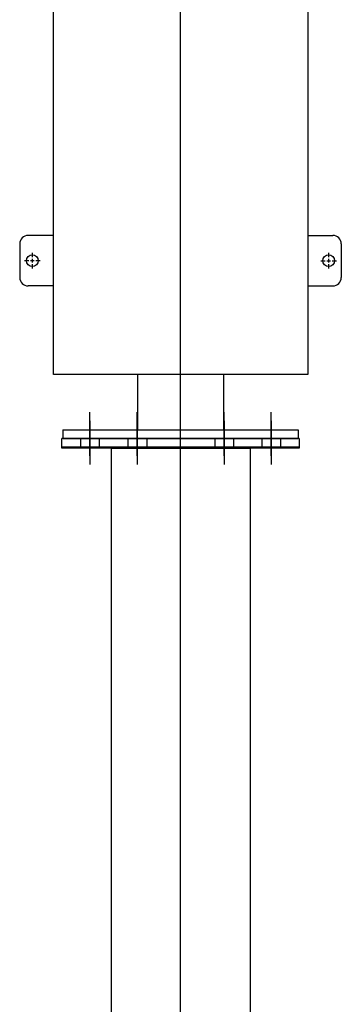
# Model space of a CAD drawing. Extents: x -700106 to -568741, y -948365 to -221657.
# Drawn here: x -651472 to -651090, y -274723 to -273554 of the extents above; entities that cross this region are included whole.
import ezdxf

# ---------------------------------------------------------------- set-up
doc = ezdxf.new("R2010")
doc.units = 0
doc.header["$LTSCALE"] = 0.9
doc.linetypes.add('CENTER', pattern=[50.8, 31.75, -6.35, 6.35, -6.35])
doc.layers.add('CA-1593_SHOWN', color=2, linetype='CONTINUOUS')
doc.layers.add('EL-013', color=70, linetype='CONTINUOUS')
doc.layers.add('CENTER_LINES', color=2, linetype='CENTER', lineweight=25)

# ---------------------------------------------------------------- blocks, each defined once
blk = doc.blocks.new('MUFFLER-TOP')
at = {"layer": 'CA-1593_SHOWN'}
for p, q in [((-1151, 190.9), (-1111, 190.9)), ((-231, 190.9), (-191, 190.9)), ((-1161, 151), (-1161, 180.9)), ((-1101, 151), (-1101, 180.9)), ((-241, 151), (-241, 180.9)), ((-181, 151), (-181, 180.9)), ((-1266, -151), (-1266, 151)), ((-1266, 151), (-76, 151)), ((-76, 151), (-76, -151)), ((-1342, -139.7), (-1342, 139.7)), ((-1342, 139.7), (-1332, 139.7)), ((-1332, -139.7), (-1332, 139.7)), ((-10, -139.7), (-10, 139.7)), ((-10, 139.7), (0, 139.7)), ((0, -139.7), (0, 139.7)), ((-1332, 51.2), (-1266, 51.2)), ((-76, 51.2), (-10, 51.2)), ((-1332, -51.2), (-1266, -51.2)), ((-76, -51.2), (-10, -51.2)), ((-1342, -139.7), (-1332, -139.7)), ((-10, -139.7), (0, -139.7)), ((-76, -151), (-1266, -151)), ((-1161, -151), (-1161, -181)), ((-1101, -151), (-1101, -181)), ((-241, -151), (-241, -181)), ((-181, -151), (-181, -181)), ((-1151, -191), (-1111, -191)), ((-231, -191), (-191, -191))]:
    blk.add_line(p, q, dxfattribs=at)
for centre in [(-1131, 175.9), (-211, 175.9), (-1131, -176), (-211, -176)]:
    blk.add_circle(centre, 7, dxfattribs=at)
for centre, start, end in [((-1151, 180.9), 90, 180), ((-1111, 180.9), 0, 90), ((-231, 180.9), 90, 180), ((-191, 180.9), 0, 90), ((-1151, -181), 180, 270), ((-1111, -181), 270, 0), ((-231, -181), 180, 270), ((-191, -181), 270, 0)]:
    blk.add_arc(centre, 10, start, end, dxfattribs=at)
at = {"layer": 'CENTER_LINES', "linetype": 'Continuous'}
for p, q in [((-1140.4, 175.9), (-1135.1, 175.9)), ((-1133.2, 175.9), (-1128.8, 175.9)), ((-1131, 180), (-1131, 185.3)), ((-1131, 173.7), (-1131, 178.1)), ((-1126.9, 175.9), (-1121.6, 175.9)), ((-220.4, 175.9), (-215.1, 175.9)), ((-213.2, 175.9), (-208.8, 175.9)), ((-211, 180), (-211, 185.3)), ((-211, 173.7), (-211, 178.1)), ((-206.9, 175.9), (-201.6, 175.9)), ((-1131, 166.6), (-1131, 171.9)), ((-211, 166.6), (-211, 171.9)), ((-1131, -166.7), (-1131, -172)), ((-1131, -173.8), (-1131, -178.2)), ((-211, -166.7), (-211, -172)), ((-211, -173.8), (-211, -178.2)), ((-1140.4, -176), (-1135.1, -176)), ((-1133.2, -176), (-1128.8, -176)), ((-1131, -180.1), (-1131, -185.4)), ((-1126.9, -176), (-1121.6, -176)), ((-220.4, -176), (-215.1, -176)), ((-213.2, -176), (-208.8, -176)), ((-211, -180.1), (-211, -185.4)), ((-206.9, -176), (-201.6, -176))]:
    blk.add_line(p, q, dxfattribs=at)
blk = doc.blocks.new('A$C28BB231E')
at = {"layer": 'CA-1593_SHOWN'}
for p, q in [((-986.8, 1557.7), (-986.8, 1609.6)), ((-930.4, 1557.7), (-930.4, 1609.6)), ((-827.2, 1557.8), (-827.2, 1609.6)), ((-771.4, 1557.8), (-771.4, 1609.7)), ((-986.8, 1599.4), (-986.8, 1547.5)), ((-930.4, 1599.3), (-930.4, 1547.5)), ((-827.2, 1599.3), (-827.2, 1547.4)), ((-771.4, 1599.3), (-771.4, 1547.4)), ((-738.1, 1578.5), (-1020, 1578.5)), ((-1020, 1567), (-1020, 1578.5)), ((-738.1, 1578.5), (-1020, 1578.5)), ((-997.9, 1578.5), (-997.9, 1568.4)), ((-975.7, 1578.5), (-975.7, 1568.4)), ((-941.5, 1578.6), (-941.5, 1568.5)), ((-919.3, 1578.6), (-919.3, 1568.5)), ((-838.3, 1578.6), (-838.3, 1568.5)), ((-816.1, 1578.6), (-816.1, 1568.5)), ((-782.5, 1578.5), (-782.5, 1568.4)), ((-760.3, 1578.5), (-760.3, 1568.4)), ((-738.1, 1578.5), (-738.1, 1568.4)), ((-1020, 1568.4), (-738.1, 1568.4)), ((-738.1, 1567), (-1020, 1567)), ((-961.6, 1567), (-961.6, 260.8)), ((-961.6, 1567), (-796.5, 1567)), ((-796.5, 1567), (-796.5, 260.8)), ((-738.1, 1568.4), (-738.1, 1567))]:
    blk.add_line(p, q, dxfattribs=at)
at = {"layer": 'CENTER_LINES', "linetype": 'Continuous'}
blk.add_line((-879, 189.7), (-879, 4088.1), dxfattribs=at)
at = {"layer": 'EL-013', "rotation": 270}
blk.add_blockref('MUFFLER-TOP', (-879.1, 1578.5), dxfattribs=at)

msp = doc.modelspace()

# ---------------------------------------------------------------- block references
at = {"layer": 'EL-013', "lineweight": -2}
msp.add_blockref('A$C28BB231E', (-650402, -275629.2), dxfattribs=at)

doc.saveas('drawing.dxf')
